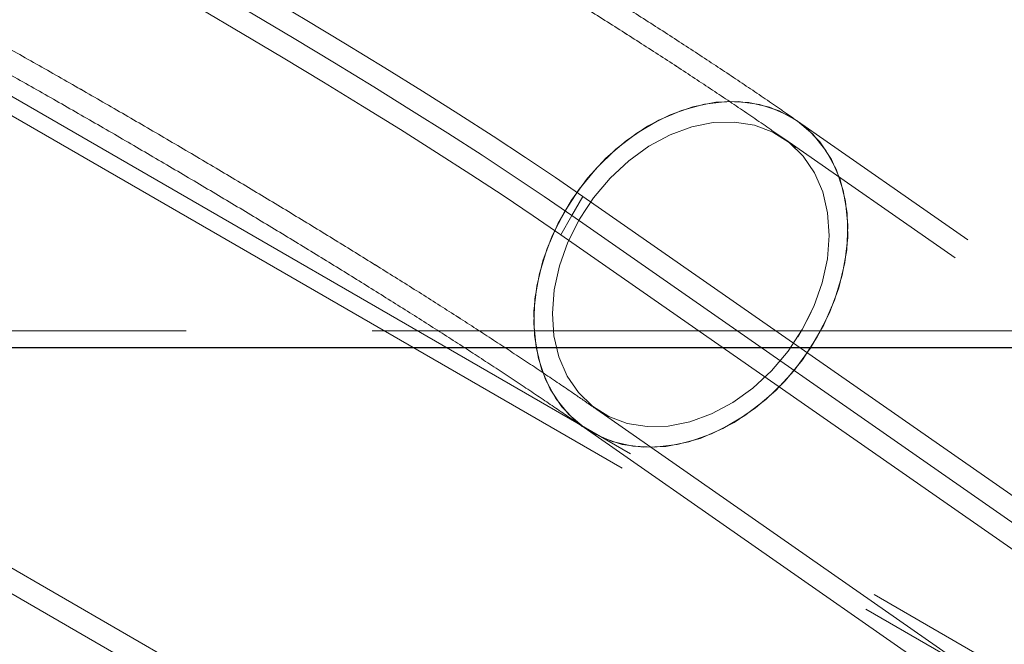
# Paper-space layout 'Op betonpoer' of a CAD drawing. Units: millimetres. Extents: x 0 to 42, y 0 to 29.8.
# Drawn here: x 33.3 to 33.8, y 9.1 to 9.4 of the extents above; entities that cross this region are included whole.
import ezdxf

# ---------------------------------------------------------------- set-up
doc = ezdxf.new("R2010")
doc.units = ezdxf.units.MM
doc.linetypes.add('HIDDEN', pattern=[0.1905, 0.127, -0.0635])
doc.linetypes.add('PHANTOM', pattern=[1.27, 0.635, -0.127, 0.127, -0.127, 0.127, -0.127])
doc.layers.add('LE_NORM', color=179, linetype='Continuous', lineweight=50)

psp = doc.layouts.new('Op betonpoer')

# ---------------------------------------------------------------- linework, layer by layer
at = {"color": 7, "linetype": 'HIDDEN', "lineweight": 18}
psp.add_line((30.9927973, 9.2207112), (34.3577973, 9.2207112), dxfattribs=at)
at = {"color": 7, "linetype": 'Continuous', "lineweight": 25}
psp.add_line((32.7395191, 9.2132112), (34.3577973, 9.2132112), dxfattribs=at)
at = {"layer": 'LE_NORM', "linetype": 'PHANTOM', "lineweight": 18}
for p, q in [((34.70613, 8.5302067), (31.7919546, 10.2127067)), ((34.70238, 8.5237115), (31.7882046, 10.2062115)), ((33.7428564, 8.8736296), (31.8949505, 9.9405186)), ((33.7378564, 8.8649693), (31.8899505, 9.9318583)), ((34.8004068, 8.535686), (33.6816822, 9.315265)), ((34.8004072, 8.5356866), (33.6816828, 9.3152659)), ((34.7946896, 8.5274815), (33.675965, 9.3070606)), ((34.79469, 8.5274822), (33.6759655, 9.3070614)), ((33.5848205, 9.2813102), (33.5798343, 9.2726739)), ((33.5848205, 9.2813102), (34.703545, 8.501731)), ((33.5748476, 9.2640366), (33.5798338, 9.272673)), ((33.5798338, 9.272673), (34.6985584, 8.493094)), ((33.5798343, 9.2726739), (34.6985588, 8.4930946)), ((33.5748476, 9.2640366), (34.6935722, 8.4844576)), ((30.9927973, 9.2207112), (34.3577973, 9.2207112)), ((31.9120191, 9.2132112), (33.828135, 9.2132112)), ((33.5910639, 9.1852244), (34.7097885, 8.4056454)), ((33.5910644, 9.1852253), (34.7097889, 8.405646)), ((33.5910753, 9.1852164), (33.5931286, 9.1838739)), ((33.5853467, 9.1770199), (34.7040713, 8.3974409)), ((33.5853472, 9.1770208), (34.7040716, 8.3974415))]:
    psp.add_line(p, q, dxfattribs=at)
at = {"layer": 'LE_NORM', "linetype": 'PHANTOM', "lineweight": 18, "flags": 128}
for points in [[(33.1669487, 9.5073229), (33.1685257, 9.5082864), (33.1716236, 9.5083596), (33.1762221, 9.507542), (33.1822911, 9.505839), (33.1897912, 9.5032616), (33.1986731, 9.4998268), (33.2088791, 9.495557), (33.2203424, 9.4904799), (33.2329882, 9.4846289), (33.2467338, 9.478042), (33.2614896, 9.4707623), (33.2771592, 9.4628374), (33.2936403, 9.454319), (33.3108252, 9.4452627), (33.3286017, 9.4357276), (33.3468537, 9.4257761), (33.3654621, 9.415473), (33.3843053, 9.4048857), (33.4032604, 9.3940834), (33.4222034, 9.3831365), (33.4410108, 9.3721165), (33.4595596, 9.3610955), (33.4777289, 9.3501453), (33.4953999, 9.3393374), (33.5124572, 9.3287426), (33.5287895, 9.3184298), (33.5442901, 9.3084665), (33.5588577, 9.2989178), (33.5723974, 9.289846), (33.5848205, 9.2813102)], [(33.161962, 9.4986857), (33.1635391, 9.4996492), (33.1666369, 9.4997223), (33.1712354, 9.4989048), (33.1773044, 9.4972017), (33.1848045, 9.4946244), (33.1936864, 9.4911896), (33.2038924, 9.4869197), (33.2153557, 9.4818427), (33.2280015, 9.4759916), (33.2417471, 9.4694048), (33.2565029, 9.4621251), (33.2721725, 9.4542002), (33.2886536, 9.4456817), (33.3058384, 9.4366254), (33.3236149, 9.4270904), (33.341867, 9.4171388), (33.3604754, 9.4068358), (33.3793186, 9.3962485), (33.3982736, 9.3854461), (33.4172167, 9.3744992), (33.4360241, 9.3634793), (33.4545729, 9.3524582), (33.4727422, 9.341508), (33.4904131, 9.3307002), (33.5074705, 9.3201053), (33.5238027, 9.3097926), (33.5393033, 9.2998293), (33.553871, 9.2902806), (33.5674106, 9.2812087), (33.5798338, 9.272673)], [(33.1619625, 9.4986865), (33.1635395, 9.49965), (33.1666374, 9.4997232), (33.1712359, 9.4989056), (33.1773049, 9.4972026), (33.184805, 9.4946253), (33.1936869, 9.4911905), (33.2038929, 9.4869206), (33.2153562, 9.4818436), (33.228002, 9.4759925), (33.2417476, 9.4694057), (33.2565034, 9.462126), (33.272173, 9.4542011), (33.2886541, 9.4456826), (33.305839, 9.4366263), (33.3236155, 9.4270913), (33.3418675, 9.4171397), (33.3604759, 9.4068367), (33.3793191, 9.3962494), (33.3982742, 9.385447), (33.4172172, 9.3745001), (33.4360246, 9.3634802), (33.4545734, 9.3524591), (33.4727427, 9.3415089), (33.4904137, 9.3307011), (33.507471, 9.3201062), (33.5238033, 9.3097935), (33.5393039, 9.2998302), (33.5538715, 9.2902815), (33.5674112, 9.2812096), (33.5798343, 9.2726739)], [(33.1569758, 9.4900493), (33.1585528, 9.4910128), (33.1616507, 9.491086), (33.1662492, 9.4902684), (33.1723182, 9.4885654), (33.1798182, 9.485988), (33.1887002, 9.4825532), (33.1989062, 9.4782834), (33.2103695, 9.4732063), (33.2230152, 9.4673553), (33.2367609, 9.4607684), (33.2515167, 9.4534887), (33.2671863, 9.4455638), (33.2836673, 9.4370454), (33.3008522, 9.4279891), (33.3186287, 9.418454), (33.3368808, 9.4085024), (33.3554892, 9.3981994), (33.3743324, 9.3876121), (33.3932874, 9.3768098), (33.4122305, 9.3658629), (33.4310378, 9.3548429), (33.4495867, 9.3438218), (33.467756, 9.3328717), (33.4854269, 9.3220638), (33.5024843, 9.311469), (33.5188165, 9.3011562), (33.5343171, 9.2911929), (33.5488848, 9.2816442), (33.5624244, 9.2725724), (33.5748476, 9.2640366)], [(33.6816828, 9.3152659), (33.6815133, 9.3153835), (33.6734115, 9.3198862), (33.6644593, 9.3228172), (33.6548477, 9.3241141), (33.6447814, 9.3237491), (33.6344749, 9.3217301), (33.624148, 9.3181001), (33.6140208, 9.3129365), (33.604309, 9.3063493), (33.5952197, 9.2984789), (33.5869466, 9.2894931), (33.579666, 9.2795833), (33.5735331, 9.2689608), (33.5686786, 9.2578521), (33.565206, 9.2464937), (33.5631893, 9.2351279), (33.5626715, 9.2239969), (33.5636635, 9.2133379), (33.5661443, 9.2033781), (33.5700611, 9.1943297), (33.5753302, 9.1863857), (33.5818394, 9.1797153), (33.5853472, 9.1770208)], [(33.6816772, 9.3152685), (33.6775794, 9.3178252), (33.6690296, 9.321552), (33.6597229, 9.3236716), (33.6498576, 9.3241388), (33.639644, 9.3229436), (33.6292997, 9.3201115), (33.6190453, 9.315703), (33.6090992, 9.3098119), (33.5996735, 9.3025637), (33.5909691, 9.2941131), (33.5831715, 9.28464), (33.5764468, 9.2743464)], [(33.5764473, 9.2743473), (33.583172, 9.2846409), (33.5909696, 9.2941139), (33.5996741, 9.3025646), (33.6090997, 9.3098127), (33.6190458, 9.3157039), (33.6293002, 9.3201124), (33.6396445, 9.3229445), (33.6498581, 9.3241396), (33.6597234, 9.3236725), (33.6690301, 9.3215529), (33.6775799, 9.3178261), (33.6816684, 9.3152759)], [(33.5910639, 9.1852244), (33.58908, 9.1866954), (33.5827622, 9.192837), (33.5776941, 9.2002912), (33.5740005, 9.2088745), (33.5717723, 9.2183753), (33.5710644, 9.2285599), (33.5718942, 9.2391775), (33.5742414, 9.2499665), (33.578048, 9.2606614), (33.5832204, 9.2709988), (33.5896312, 9.2807241), (33.5971226, 9.2895979), (33.60551, 9.2974017), (33.614587, 9.3039433), (33.6241301, 9.3090617), (33.6339042, 9.3126308), (33.6436688, 9.3145627), (33.6531833, 9.3148099), (33.6622135, 9.3133663), (33.670537, 9.3102674), (33.675965, 9.3070606)], [(33.683809, 9.221287), (33.6889814, 9.2316244), (33.692788, 9.2423193), (33.6951352, 9.2531083), (33.695965, 9.2637259), (33.6952571, 9.2739105), (33.6930289, 9.2834114), (33.6893353, 9.2919946), (33.6842672, 9.2994488), (33.6779494, 9.3055904), (33.6705375, 9.3102683), (33.662214, 9.3133672), (33.6531838, 9.3148108), (33.6436693, 9.3145636), (33.6339047, 9.3126317), (33.6241306, 9.3090626), (33.6145875, 9.3039442), (33.6055105, 9.2974026), (33.5971231, 9.2895988), (33.5896317, 9.280725), (33.5832209, 9.2709997), (33.5780485, 9.2606623), (33.5742419, 9.2499674), (33.5718947, 9.2391784), (33.5710649, 9.2285608), (33.5717728, 9.2183762), (33.574001, 9.2088754), (33.5776946, 9.2002921), (33.5827627, 9.1928379), (33.5890805, 9.1866963), (33.5964924, 9.1820184), (33.6048159, 9.1789195), (33.6138461, 9.1774759), (33.6233606, 9.1777231), (33.6331252, 9.179655), (33.6428993, 9.1832241), (33.6524424, 9.1883425), (33.6615194, 9.1948841), (33.6699068, 9.2026879), (33.6773982, 9.2115617), (33.683809, 9.221287)], [(33.5832209, 9.2709997), (33.5896317, 9.280725), (33.5971231, 9.2895988), (33.6055105, 9.2974026), (33.6145875, 9.3039442), (33.6241306, 9.3090626), (33.6339047, 9.3126317), (33.6436693, 9.3145636), (33.6531838, 9.3148108), (33.662214, 9.3133672), (33.6705375, 9.3102683), (33.6779494, 9.3055904), (33.6842672, 9.2994488), (33.6893353, 9.2919946), (33.6930289, 9.2834114), (33.6952571, 9.2739105), (33.695965, 9.2637259), (33.6951352, 9.2531083), (33.692788, 9.2423193), (33.6889814, 9.2316244), (33.683809, 9.221287), (33.6773982, 9.2115617), (33.6699068, 9.2026879), (33.6615194, 9.1948841), (33.6524424, 9.1883425), (33.6428993, 9.1832241), (33.6331252, 9.179655), (33.6233606, 9.1777231), (33.6138461, 9.1774759), (33.6048159, 9.1789195), (33.5964924, 9.1820184), (33.5890805, 9.1866963), (33.5827627, 9.1928379), (33.5776946, 9.2002921), (33.574001, 9.2088754), (33.5717728, 9.2183762), (33.5710649, 9.2285608), (33.5718947, 9.2391784), (33.5742419, 9.2499674), (33.5780485, 9.2606623), (33.5832209, 9.2709997)], [(33.6806982, 9.3032246), (33.6779489, 9.3055895), (33.670537, 9.3102674), (33.6622135, 9.3133663), (33.6531833, 9.3148099), (33.6436688, 9.3145627), (33.6339042, 9.3126308), (33.6241301, 9.3090617), (33.614587, 9.3039433), (33.60551, 9.2974017), (33.5971226, 9.2895979), (33.5896312, 9.2807241), (33.5832204, 9.2709988)], [(33.6816684, 9.3152759), (33.6851905, 9.3125714), (33.6916997, 9.305901), (33.6969689, 9.297957), (33.7008856, 9.2889087), (33.7033664, 9.2789488), (33.7043585, 9.2682898), (33.7038406, 9.2571588), (33.7018239, 9.245793), (33.6983513, 9.2344347), (33.6934968, 9.2233259), (33.6873639, 9.2127034), (33.6800833, 9.2027936), (33.6718102, 9.1938078), (33.6627209, 9.1859374), (33.6530092, 9.1793502), (33.6428819, 9.1741866), (33.632555, 9.1705566), (33.6222485, 9.1685376), (33.6121822, 9.1681727), (33.6025706, 9.1694695), (33.5936185, 9.1724005), (33.5855167, 9.1769032), (33.5853438, 9.1770231)], [(33.6816822, 9.315265), (33.6885915, 9.3094041), (33.6944965, 9.3020773), (33.6991017, 9.2935584), (33.702309, 9.2840289), (33.7040501, 9.2736919), (33.7042878, 9.2627678), (33.7030171, 9.2514893), (33.7002651, 9.2400968), (33.6960905, 9.2288332), (33.6905821, 9.2179385)], [(33.6905826, 9.2179394), (33.696091, 9.2288341), (33.7002657, 9.2400977), (33.7030177, 9.2514902), (33.7042883, 9.2627687), (33.7040506, 9.2736928), (33.7023095, 9.2840298), (33.6991022, 9.2935593), (33.694497, 9.3020782), (33.6885921, 9.309405), (33.6816828, 9.3152659)], [(33.5853438, 9.1770231), (33.5784379, 9.1828817), (33.5725329, 9.1902085), (33.5679277, 9.1987274), (33.5647204, 9.2082569), (33.5629793, 9.2185939), (33.5627416, 9.2295181), (33.5640123, 9.2407966), (33.5667643, 9.252189), (33.5709389, 9.2634526), (33.5764473, 9.2743473)], [(33.6817803, 9.2179299), (33.6838085, 9.2212861), (33.6878599, 9.2291005)], [(33.6905821, 9.2179385), (33.6838574, 9.2076449), (33.6760598, 9.1981719), (33.6673553, 9.1897212), (33.6579297, 9.1824731), (33.6479836, 9.1765819), (33.6377292, 9.1721734), (33.6273849, 9.1693413), (33.6171713, 9.1681462), (33.607306, 9.1686134), (33.5979993, 9.170733), (33.5894495, 9.1744598), (33.5853467, 9.1770199)], [(33.5853472, 9.1770208), (33.58945, 9.1744607), (33.5979998, 9.1707338), (33.6073065, 9.1686143), (33.6171718, 9.1681471), (33.6273854, 9.1693422), (33.6377297, 9.1721743), (33.6479841, 9.1765828), (33.6579302, 9.182474), (33.6673559, 9.1897221), (33.6760603, 9.1981728), (33.6838579, 9.2076458), (33.6905826, 9.2179394)]]:
    psp.add_lwpolyline(points, dxfattribs=at)
at = {"layer": 'LE_NORM', "linetype": 'PHANTOM', "lineweight": 18}
for points, knots in [([(33.6816828, 9.3152659), (33.679288, 9.3169283), (33.6722058, 9.3218445), (33.6597086, 9.3303411), (33.6439362, 9.3408577), (33.6273708, 9.3517003), (33.6100806, 9.3628327), (33.5921137, 9.3742267), (33.5735328, 9.3858451), (33.5544057, 9.3976473), (33.5348057, 9.4095894), (33.5148096, 9.4216253), (33.4944979, 9.4337073), (33.4739529, 9.4457869), (33.4532586, 9.457815), (33.4325004, 9.469742), (33.4117642, 9.4815187), (33.3911358, 9.4930962), (33.3706996, 9.5044267), (33.3505386, 9.5154641), (33.3307334, 9.5261634), (33.3113617, 9.5364819), (33.2924974, 9.5463791), (33.2742093, 9.5558173), (33.2565602, 9.5647619), (33.2396043, 9.5731824), (33.2233846, 9.5810528), (33.2079282, 9.5883534), (33.193238, 9.5950725), (33.1792762, 9.6012102), (33.1659275, 9.6067865), (33.1529002, 9.6118629), (33.1401567, 9.6163327), (33.1290095, 9.6196298), (33.119333, 9.6218327), (33.1115248, 9.6231275), (33.1039125, 9.6238893), (33.0960077, 9.6241014), (33.0876282, 9.6236363), (33.078733, 9.6223103), (33.0694355, 9.6199318), (33.0599764, 9.6163565), (33.0506517, 9.611511), (33.0417619, 9.6054152), (33.0336058, 9.5981336), (33.0262741, 9.5898388), (33.0223408, 9.5835778), (33.0203671, 9.5804361)], [0, 0, 0, 0, 0.01356689, 0.04012194, 0.06642796, 0.09252646, 0.1184766, 0.14431799, 0.17007829, 0.19577758, 0.22143094, 0.24705012, 0.27264457, 0.29822223, 0.32379002, 0.34935428, 0.37492028, 0.40049297, 0.42607878, 0.45168475, 0.477319, 0.5029912, 0.52871336, 0.55450083, 0.5803739, 0.60636025, 0.63249895, 0.65884734, 0.68549345, 0.71258058, 0.74036062, 0.76932759, 0.80063142, 0.83205881, 0.85085836, 0.8658948, 0.87919177, 0.89142533, 0.90319218, 0.91488787, 0.92666883, 0.93864055, 0.95077228, 0.9630042, 0.97528903, 0.98760036, 1, 1, 1, 1]), ([(33.6816822, 9.315265), (33.6792874, 9.3169274), (33.6722053, 9.3218436), (33.6597081, 9.3303402), (33.6439357, 9.3408568), (33.6273702, 9.3516994), (33.6100801, 9.3628318), (33.5921132, 9.3742258), (33.5735323, 9.3858442), (33.5544052, 9.3976464), (33.5348051, 9.4095885), (33.5148091, 9.4216243), (33.4944974, 9.4337064), (33.4739523, 9.445786), (33.4532581, 9.4578141), (33.4324999, 9.4697411), (33.4117637, 9.4815178), (33.3911352, 9.4930952), (33.3706991, 9.5044258), (33.3505381, 9.5154631), (33.3307329, 9.5261625), (33.3113612, 9.536481), (33.2924968, 9.5463782), (33.2742088, 9.5558164), (33.2565597, 9.564761), (33.2396038, 9.5731815), (33.2233841, 9.5810519), (33.2079278, 9.5883525), (33.1932376, 9.5950716), (33.1792757, 9.6012093), (33.165927, 9.6067856), (33.1528998, 9.611862), (33.1401562, 9.6163318), (33.1290091, 9.619629), (33.1193325, 9.6218319), (33.1115244, 9.6231266), (33.1039121, 9.6238884), (33.0960072, 9.6241006), (33.0876278, 9.6236354), (33.0787323, 9.6223098), (33.0694361, 9.6199296), (33.0599718, 9.6163608), (33.0506668, 9.611491), (33.0423132, 9.6058954), (33.0375339, 9.601433), (33.0354092, 9.5994493)], [0, 0, 0, 0, 0.01394631, 0.04124402, 0.06828574, 0.09511414, 0.12179003, 0.14835412, 0.17483485, 0.20125287, 0.22762368, 0.25395935, 0.2802696, 0.30656259, 0.33284543, 0.35912465, 0.38540565, 0.41169354, 0.4379949, 0.46431699, 0.49066815, 0.51705833, 0.54349986, 0.57000852, 0.59660518, 0.62331829, 0.65018801, 0.67727328, 0.70466459, 0.73250927, 0.76106623, 0.79084331, 0.82302259, 0.85532902, 0.87465437, 0.89011131, 0.90378015, 0.91635583, 0.92845175, 0.94047453, 0.95258495, 0.96489148, 0.97736249, 0.9899365, 1, 1, 1, 1]), ([(33.6759655, 9.3070614), (33.6735868, 9.3087127), (33.6665683, 9.3135847), (33.6541733, 9.3220122), (33.6385229, 9.3324485), (33.6220626, 9.3432237), (33.6048637, 9.3542989), (33.5869771, 9.3656437), (33.5684677, 9.3772191), (33.5494049, 9.3889834), (33.5298633, 9.4008916), (33.509921, 9.4128969), (33.4896591, 9.424951), (33.4691611, 9.4370047), (33.4485118, 9.4490083), (33.4277972, 9.4609121), (33.407104, 9.472666), (33.3865186, 9.484221), (33.3661265, 9.4955289), (33.3460114, 9.5065429), (33.3262551, 9.5172177), (33.3069363, 9.5275099), (33.2881305, 9.5373785), (33.2699084, 9.5467849), (33.2523347, 9.5556937), (33.2354667, 9.5640733), (33.2193516, 9.5718962), (33.2040225, 9.5791408), (33.1894913, 9.5857922), (33.1757362, 9.591846), (33.1626722, 9.5973135), (33.1500801, 9.6022374), (33.1373425, 9.6067358), (33.1261814, 9.6100554), (33.1163186, 9.6122375), (33.1086876, 9.6134059), (33.1014804, 9.6140073), (33.0939835, 9.6140459), (33.0860396, 9.6133825), (33.0776269, 9.6118245), (33.0688855, 9.6091799), (33.0600842, 9.6053177), (33.0515349, 9.600189), (33.0435462, 9.5938395), (33.0363988, 9.5863757), (33.0317456, 9.5800213), (33.0295044, 9.5762408), (33.0290274, 9.5754361)], [0, 0, 0, 0, 0.01371667, 0.04047155, 0.06700692, 0.09335836, 0.11957785, 0.1457004, 0.17175055, 0.19774617, 0.22370069, 0.2496246, 0.27552635, 0.30141303, 0.32729082, 0.35316539, 0.37904146, 0.40492344, 0.43081705, 0.45672857, 0.48266524, 0.50863564, 0.53465043, 0.5607232, 0.58687191, 0.61312093, 0.63950457, 0.66607291, 0.69290231, 0.72011584, 0.74792649, 0.77674197, 0.80747183, 0.84273475, 0.86307065, 0.87802889, 0.89123645, 0.90331117, 0.91486389, 0.92631192, 0.93780688, 0.94944671, 0.96120859, 0.97304333, 0.98491137, 0.99678849, 1, 1, 1, 1]), ([(33.675965, 9.3070606), (33.6735863, 9.3087118), (33.6665678, 9.3135838), (33.6541727, 9.3220114), (33.6385224, 9.3324476), (33.6220621, 9.3432228), (33.6048631, 9.354298), (33.5869765, 9.3656428), (33.5684671, 9.3772182), (33.5494044, 9.3889825), (33.5298627, 9.4008907), (33.5099204, 9.412896), (33.4896586, 9.4249501), (33.4691606, 9.4370038), (33.4485113, 9.4490074), (33.4277967, 9.4609111), (33.4071035, 9.4726651), (33.3865181, 9.4842201), (33.366126, 9.495528), (33.3460109, 9.506542), (33.3262545, 9.5172167), (33.3069358, 9.527509), (33.28813, 9.5373775), (33.2699079, 9.5467839), (33.2523342, 9.5556928), (33.2354662, 9.5640724), (33.2193511, 9.5718953), (33.204022, 9.5791399), (33.1894908, 9.5857913), (33.1757357, 9.5918451), (33.1626717, 9.5973126), (33.1500796, 9.6022365), (33.1373421, 9.606735), (33.1261809, 9.6100545), (33.1163182, 9.6122367), (33.1086871, 9.613405), (33.10148, 9.6140064), (33.0939832, 9.6140449), (33.0860388, 9.6133822), (33.077628, 9.6118215), (33.0688795, 9.6091875), (33.060105, 9.6052848), (33.0526974, 9.6010248), (33.0485991, 9.5976196), (33.0471018, 9.5963756)], [0, 0, 0, 0, 0.014170411, 0.041810338, 0.069223492, 0.096446631, 0.123533458, 0.150520136, 0.177432021, 0.204287565, 0.23110066, 0.257882131, 0.284640707, 0.311383708, 0.338117529, 0.364848027, 0.391580074, 0.418318222, 0.445068386, 0.471837064, 0.498631706, 0.525461204, 0.552336556, 0.579271816, 0.606285511, 0.633402843, 0.66065925, 0.68810646, 0.715823376, 0.743937118, 0.772667733, 0.802436418, 0.834182795, 0.87061218, 0.891620853, 0.907073897, 0.920718364, 0.933192502, 0.945127378, 0.956954097, 0.968829298, 0.980854168, 0.993005115, 1, 1, 1, 1]), ([(33.1576322, 9.5011861), (33.1557018, 9.4981518), (33.1519295, 9.4922222), (33.1448834, 9.4846882), (33.1373495, 9.4784684), (33.129501, 9.4736027), (33.1217, 9.4700249), (33.1142889, 9.4676287), (33.1075843, 9.4662281), (33.1017979, 9.4655841), (33.0970188, 9.4654528), (33.0932634, 9.465623), (33.0905133, 9.4659234), (33.0887656, 9.4662154), (33.0880621, 9.4663751), (33.0884968, 9.4662775), (33.0901958, 9.4657929), (33.093289, 9.4647921), (33.0978795, 9.4631594), (33.1040213, 9.4608056), (33.1117124, 9.4576756), (33.1209029, 9.4537472), (33.1315115, 9.4490248), (33.1434411, 9.4435301), (33.1565892, 9.4372954), (33.1708534, 9.430359), (33.1861328, 9.4227627), (33.2023287, 9.4145506), (33.2193435, 9.4057686), (33.2370803, 9.3964639), (33.2554424, 9.3866855), (33.2743331, 9.3764835), (33.293655, 9.3659093), (33.3133105, 9.3550156), (33.3332017, 9.3438562), (33.3532303, 9.3324857), (33.3732981, 9.3209597), (33.3933068, 9.3093345), (33.4131583, 9.2976671), (33.4327553, 9.2860147), (33.4520018, 9.2744349), (33.470803, 9.2629849), (33.4890658, 9.2517221), (33.5066984, 9.240704), (33.5236114, 9.2299876), (33.5397149, 9.2196312), (33.5549288, 9.2096891), (33.5691445, 9.2002322), (33.5811864, 9.1920738), (33.588141, 9.1872521), (33.5910644, 9.1852253)], [0, 0, 0, 0, 0.01306074, 0.02552256, 0.03753214, 0.04911005, 0.06023938, 0.07087563, 0.08100314, 0.09072769, 0.10031256, 0.11009987, 0.12038844, 0.13157631, 0.14403081, 0.15806403, 0.17389344, 0.1916011, 0.21111436, 0.23222785, 0.25466138, 0.27812469, 0.30236198, 0.32716952, 0.35239456, 0.37792607, 0.40368432, 0.42961202, 0.45566763, 0.48182066, 0.50804834, 0.53433334, 0.56066219, 0.58702417, 0.6134105, 0.63981374, 0.66622739, 0.6926455, 0.71906137, 0.7454684, 0.77186048, 0.79823079, 0.82457149, 0.85087315, 0.8771242, 0.90331, 0.92941164, 0.95540409, 0.98125365, 1, 1, 1, 1]), ([(33.088325, 9.4663124), (33.0883758, 9.4663007), (33.0884955, 9.4662733), (33.090224, 9.4657851), (33.0932794, 9.4647935), (33.0978816, 9.4631579), (33.1040199, 9.460805), (33.111712, 9.4576747), (33.1209021, 9.4537464), (33.1315108, 9.449024), (33.1434404, 9.4435293), (33.1565886, 9.4372946), (33.1708527, 9.4303582), (33.1861321, 9.4227619), (33.202328, 9.4145498), (33.2193428, 9.4057678), (33.2370796, 9.3964631), (33.2554417, 9.3866847), (33.2743324, 9.3764827), (33.2936543, 9.3659085), (33.3133098, 9.3550148), (33.333201, 9.3438554), (33.3532296, 9.3324849), (33.3732974, 9.3209589), (33.393306, 9.3093337), (33.4131576, 9.2976663), (33.4327546, 9.2860139), (33.4520011, 9.2744341), (33.4708023, 9.2629841), (33.4890651, 9.2517213), (33.5066977, 9.2407032), (33.5236107, 9.2299868), (33.5397142, 9.2196304), (33.5549281, 9.2096883), (33.5691439, 9.2002314), (33.5811858, 9.192073), (33.5881404, 9.1872513), (33.5910639, 9.1852244)], [0, 0, 0, 0, 0.01368765, 0.03223148, 0.05297565, 0.07583506, 0.1005691, 0.12684955, 0.15433637, 0.18272989, 0.21179146, 0.24134211, 0.2712518, 0.3014271, 0.33180091, 0.36232456, 0.39296234, 0.42368758, 0.45447996, 0.48532372, 0.51620628, 0.54711736, 0.57804825, 0.60899135, 0.63993967, 0.67088536, 0.7018207, 0.73273852, 0.76363085, 0.79448847, 0.82530038, 0.85605299, 0.88672917, 0.91730674, 0.94775641, 0.97803869, 1, 1, 1, 1]), ([(33.0859358, 9.4566024), (33.0860103, 9.4565839), (33.0861786, 9.4565422), (33.088011, 9.4559999), (33.0911637, 9.4549451), (33.0958584, 9.4532384), (33.1020886, 9.4508098), (33.1098693, 9.4476026), (33.1191464, 9.4435974), (33.1298413, 9.4387983), (33.1418568, 9.4332275), (33.1550899, 9.4269178), (33.1694367, 9.4199081), (33.1847949, 9.4122411), (33.2010636, 9.4039618), (33.2181435, 9.3951169), (33.2359359, 9.3857548), (33.2543427, 9.3759251), (33.2732653, 9.3656789), (33.2926054, 9.3550684), (33.3122642, 9.3441468), (33.3321426, 9.3329687), (33.3521414, 9.3215894), (33.3721617, 9.310065), (33.3921043, 9.2984524), (33.4118704, 9.2868092), (33.431362, 9.2751933), (33.4504825, 9.2636626), (33.4691367, 9.252275), (33.4872308, 9.2410885), (33.5046723, 9.2301613), (33.521371, 9.2195512), (33.5372364, 9.2093176), (33.5521863, 9.1995165), (33.5661143, 9.1902187), (33.5770771, 9.1827615), (33.5831963, 9.1785138), (33.5853472, 9.1770208)], [0, 0, 0, 0, 0.01488955, 0.03363112, 0.05451078, 0.07745032, 0.10222768, 0.12853706, 0.15605704, 0.18449934, 0.21363007, 0.24327068, 0.27328931, 0.30358992, 0.33410265, 0.36477636, 0.39557314, 0.42646447, 0.45742848, 0.48844806, 0.51950947, 0.55060141, 0.58171423, 0.61283939, 0.64396904, 0.67509374, 0.70620509, 0.73729476, 0.76835342, 0.79937021, 0.83033212, 0.86122303, 0.89202253, 0.92270416, 0.95323298, 0.98356188, 1, 1, 1, 1])]:
    psp.add_open_spline(points, degree=3, knots=knots, dxfattribs=at)

doc.saveas('drawing.dxf')
